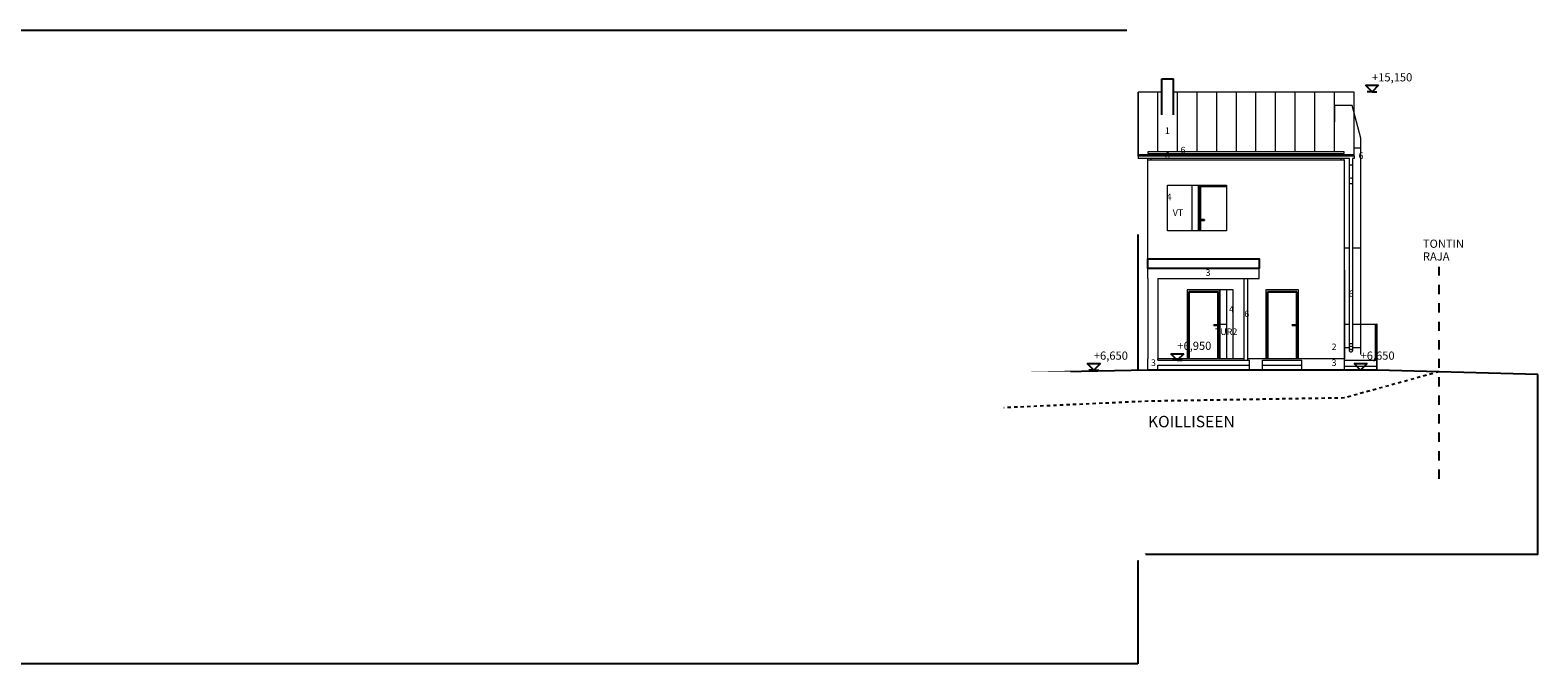
# Model space of a CAD drawing. Extents: x -70424 to 375053, y -15022 to 17957.
# Drawn here: x -24353 to 21717, y -2320 to 17033 of the extents above; entities that cross this region are included whole.
import ezdxf
from ezdxf.xclip import XClip

# ---------------------------------------------------------------- set-up
doc = ezdxf.new("R2010")
doc.units = 0
doc.header["$MEASUREMENT"] = 0
doc.header["$XCLIPFRAME"] = 0
for name, pattern in [('Katkoviiva', [564.4444465637209, 282.22222328186, -282.222223281861]), ('Katkoviiva tiheä', [200, 100, -100]), ('Wipeout_Contour', [1000, 0, -1000])]:
    doc.linetypes.add(name, pattern=pattern)
for name, color, linetype in [('15 JULKISIVUKOOSTEET_1_0', 7, 'Continuous'), ('AR-A MERKINNÄT.TIETO', 7, 'Continuous'), ('AR-D MITOITUSMERKINNÄT.TIETO', 7, 'Continuous'), ('AR-V TEKSTIT.TIETO', 7, 'Continuous'), ('AR-X1 Piirustukset.TIETO', 7, 'Continuous'), ('AR1233 Pilarit.TALO', 7, 'Continuous'), ('AR1237 Runkoportaat.TALO', 7, 'Continuous'), ('AR1241 Ulkoseinät.TALO', 7, 'Continuous'), ('AR125 Ulkotasot.TALO', 7, 'Continuous'), ('AR126 Katot.TALO', 7, 'Continuous'), ('AR1311 Väliseinät.TILA', 7, 'Continuous'), ('AR133 Tilavaruste.TILA', 7, 'Continuous'), ('AR1342 Tulisijat ja tulihormit.TILA', 7, 'Continuous'), ('ArchiCAD-ikkunat', 7, 'Continuous'), ('ArchiCAD-ovet', 7, 'Continuous')]:
    doc.layers.add(name, color=color, linetype=linetype)
doc.styles.add('GENERATED_STYLE_1', font='txt')
picture_1 = doc.add_image_def('image1.tif', size_in_pixel=(9440, 2286))

# ---------------------------------------------------------------- blocks, each defined once
blk = doc.blocks.new('Piirustus_1_1', base_point=(-17923.69378057867, -4485.477951508985))
at = {"layer": '15 JULKISIVUKOOSTEET_1_0'}
image = blk.add_image(picture_1, insert=(-70423.72989169136, -2320.094379849369), size_in_units=(79920.38185538331, 19353.070581821863), dxfattribs=at)
image.set_boundary_path([(-0.5, -0.5), (9439.5, 2285.5)])

msp = doc.modelspace()

# ---------------------------------------------------------------- hatches: boundary and pattern name
at = {"layer": 'AR126 Katot.TALO', "linetype": 'Continuous', "lineweight": 13}
h = msp.add_hatch(dxfattribs=at)
h.set_pattern_fill('konesaumattu_pelti_0003', color=233, style=0, pattern_type=2)
h.set_pattern_definition([(89.99999999999997, (9504.022423977032, 13234.98756277604), (600, 5.75944621669357e-07), [])])
h.paths.add_polyline_path([(9504.022423977032, 15134.98759067346), (9504.022423977032, 13234.98751977997), (16104.0223286096, 13234.98751977997), (16104.0223286096, 15134.98759067346), (10584.02240837179, 15134.98759067346), (10584.02240837179, 14446.9876006148), (10330.35915476084, 14446.9876006148), (10387.20553474128, 14436.1497762238), (10330.32453634776, 14446.9876006148), (10224.02241357416, 14446.9876006148), (10224.02241357416, 15134.98759067346)], flags=0)
h.paths.add_polyline_path([(9804.022419642657, 13269.98751927423), (9804.022419642657, 13319.98751855175), (15804.02243129164, 13319.98751855175), (15804.02243129164, 13269.98751927423)], flags=0)

# ---------------------------------------------------------------- linework, layer by layer
at = {"linetype": 'Continuous', "flags": 128}
msp.add_lwpolyline([(13204.02242402546, 9750), (9804.022423908114, 9750), (9804.022423908114, 10050), (13204.02242402546, 10050)], close=True, dxfattribs=at)
at = {"layer": 'AR-D MITOITUSMERKINNÄT.TIETO', "linetype": 'Continuous'}
for p, q in [((16650, 15150), (16450, 15350)), ((16450, 15350), (16850.00000000186, 15350)), ((16850.00000000186, 15350), (16650, 15150)), ((16650, 15150), (16500, 15150)), ((16650, 15150), (16800, 15150)), ((10700.00000000186, 6950), (10500, 7150)), ((10500, 7150), (10900.00000000186, 7150)), ((10700.00000000186, 6950), (10550.00000000186, 6950)), ((10900.00000000186, 7150), (10700.00000000186, 6950)), ((10700.00000000186, 6950), (10850.00000000186, 6950)), ((8150, 6650), (7950, 6850.000000000001)), ((7950, 6850.000000000001), (8350.000000001863, 6850.000000000001)), ((8150, 6650), (8000, 6650)), ((8350.000000001863, 6850.000000000001), (8150, 6650)), ((8150, 6650), (8300, 6650)), ((16300, 6650), (16100, 6850.000000000001)), ((16100, 6850.000000000001), (16500, 6850.000000000001)), ((16300, 6650), (16150, 6650)), ((16500, 6850.000000000001), (16300, 6650)), ((16300, 6650), (16450, 6650))]:
    msp.add_line(p, q, dxfattribs=at)
at = {"layer": 'AR1233 Pilarit.TALO', "color": 20, "linetype": 'Continuous', "lineweight": 20}
for p, q in [((12748.10171819106, 6950), (12748.10171819106, 9450)), ((12859.94312986359, 6950), (12859.94312986359, 9450))]:
    msp.add_line(p, q, dxfattribs=at)
at = {"layer": 'AR1237 Runkoportaat.TALO', "color": 134, "linetype": 'Continuous', "lineweight": 18}
for p, q in [((11054.02242390439, 8299.999999999998), (11055.02242390625, 8299.999999999998)), ((15804.02242390811, 6770.840000023284), (16804.02242390811, 6770.840000023284)), ((15804.02242390811, 6591.680000023283), (16804.02242390811, 6591.680000023283)), ((16804.02242390811, 6591.680000023283), (16804.02242390811, 6770.840000023284)), ((16804.02242390811, 6412.510000023284), (16804.02242390811, 6591.680000023283)), ((15804.02242390811, 6412.510000023284), (16804.02242390811, 6412.510000023284)), ((15804.02242390811, 6233.340000023284), (16804.02242390811, 6233.340000023284)), ((15804.02242390811, 6054.180000023284), (16804.02242390811, 6054.180000023284)), ((16804.02242390811, 6233.340000023284), (16804.02242390811, 6412.510000023284)), ((16804.02242390811, 6054.180000023284), (16804.02242390811, 6233.340000023284)), ((16804.02242390811, 5875.010000023284), (16804.02242390811, 6054.180000023284)), ((15804.02242390811, 5875.010000023284), (16804.02242390811, 5875.010000023284)), ((15804.02242390811, 5695.840000023284), (16804.02242390811, 5695.840000023284)), ((16804.02242390811, 5695.840000023284), (16804.02242390811, 5875.010000023284)), ((16804.02242390811, 5516.680000023283), (16804.02242390811, 5695.840000023284)), ((15804.02242390811, 5516.680000023283), (16804.02242390811, 5516.680000023283)), ((15804.02242390811, 5337.510000023283), (16804.02242390811, 5337.510000023283)), ((15804.02242390811, 5158.340000023283), (16804.02242390811, 5158.340000023283)), ((16804.02242390811, 5337.510000023283), (16804.02242390811, 5516.680000023283)), ((16804.02242390811, 5158.340000023283), (16804.02242390811, 5337.510000023283)), ((16804.02242390811, 4979.180000023284), (16804.02242390811, 5158.340000023283)), ((15804.02242390811, 4979.180000023284), (16804.02242390811, 4979.180000023284)), ((15804.02242390811, 4800.010000023284), (16804.02242390811, 4800.010000023284)), ((16804.02242390811, 4800.010000023284), (16804.02242390811, 4979.180000023284)), ((16804.02242390811, 4559.980000023284), (16804.02242390811, 4800.010000023284)), ((15804.02242390811, 4559.980000023284), (16804.02242390811, 4559.980000023284))]:
    msp.add_line(p, q, dxfattribs=at)
at = {"layer": 'AR1237 Runkoportaat.TALO', "color": 161, "linetype": 'Continuous', "lineweight": 20}
for p, q in [((16796.52242390811, 7870.743000023283), (16796.52242390811, 8049.910000023285)), ((16796.62242390774, 8049.910000023285), (16796.52242390811, 8049.910000023285)), ((16796.52242390811, 7691.577000023284), (16796.52242390811, 7870.743000023283)), ((16811.42242390849, 8049.910000023285), (16796.62242390774, 8049.910000023285)), ((16811.52242390811, 8049.910000023285), (16811.42242390849, 8049.910000023285)), ((16811.52242390811, 7870.743000023283), (16811.52242390811, 8049.910000023285)), ((16811.52242390811, 7691.577000023284), (16811.52242390811, 7870.743000023283)), ((15811.52242390811, 7691.577000023284), (15811.52242390811, 7784.532122271688)), ((15811.52242390811, 7512.410000023284), (15811.52242390811, 7691.577000023284)), ((15811.52242390811, 7333.243000023284), (15811.52242390811, 7512.410000023284)), ((16796.52242390811, 7512.410000023284), (16796.52242390811, 7691.577000023284)), ((16796.52242390811, 7333.243000023284), (16796.52242390811, 7512.410000023284)), ((16811.52242390811, 7512.410000023284), (16811.52242390811, 7691.577000023284)), ((16811.52242390811, 7333.243000023284), (16811.52242390811, 7512.410000023284)), ((15811.52242390811, 7154.077000023283), (15811.52242390811, 7333.243000023284)), ((15811.52242390811, 6974.910000023284), (15811.52242390811, 7154.077000023283)), ((15811.52242390811, 6795.743000023284), (15811.52242390811, 6974.910000023284)), ((16796.52242390811, 7154.077000023283), (16796.52242390811, 7333.243000023284)), ((16796.52242390811, 6974.910000023284), (16796.52242390811, 7154.077000023283)), ((16796.62242390774, 7050.010000023284), (16796.52242390811, 7050.010000023284)), ((16796.52242390811, 6795.743000023284), (16796.52242390811, 6974.910000023284)), ((16811.42242390849, 7050.010000023284), (16796.62242390774, 7050.010000023284)), ((16811.52242390811, 7050.010000023284), (16811.42242390849, 7050.010000023284)), ((16811.52242390811, 7154.077000023283), (16811.52242390811, 7333.243000023284)), ((16811.52242390811, 6974.910000023284), (16811.52242390811, 7154.077000023283)), ((16811.52242390811, 6795.743000023284), (16811.52242390811, 6974.910000023284)), ((15811.52242390811, 6616.577000023284), (15811.52242390811, 6795.743000023284)), ((15811.52242390811, 6437.410000023285), (15811.52242390811, 6616.577000023284)), ((16796.52242390811, 6616.577000023284), (16796.52242390811, 6795.743000023284)), ((16796.52242390811, 6437.410000023285), (16796.52242390811, 6616.577000023284)), ((16811.52242390811, 6616.577000023284), (16811.52242390811, 6795.743000023284)), ((16811.52242390811, 6437.410000023285), (16811.52242390811, 6616.577000023284)), ((15811.42242390849, 6079.077000023284), (15804.02242390811, 6079.077000023284)), ((15811.52242390811, 6079.077000023284), (15811.42242390849, 6079.077000023284)), ((15811.52242390811, 6258.243000023283), (15811.52242390811, 6437.410000023285)), ((15811.52242390811, 6079.077000023284), (15811.52242390811, 6258.243000023283)), ((15811.52242390811, 6078.977000023285), (15811.52242390811, 6079.077000023283)), ((15811.52242390811, 5079.277000023284), (15811.52242390811, 6078.977000023285)), ((16796.52242390811, 6258.243000023283), (16796.52242390811, 6437.410000023285)), ((16796.52242390811, 6079.077000023284), (16796.52242390811, 6258.243000023283)), ((16796.52242390811, 6078.977000023285), (16796.52242390811, 6079.077000023283)), ((16796.62242390774, 6079.077000023284), (16796.52242390811, 6079.077000023284)), ((16796.52242390811, 5079.277000023284), (16796.52242390811, 6078.977000023285)), ((16811.42242390849, 6079.077000023284), (16796.62242390774, 6079.077000023284)), ((16811.52242390811, 6079.077000023284), (16811.42242390849, 6079.077000023284)), ((16811.52242390811, 6258.243000023283), (16811.52242390811, 6437.410000023285)), ((16811.52242390811, 6079.077000023284), (16811.52242390811, 6258.243000023283)), ((16811.52242390811, 6078.977000023285), (16811.52242390811, 6079.077000023283)), ((16811.52242390811, 5079.277000023284), (16811.52242390811, 6078.977000023285)), ((15811.42242390849, 5079.177000023284), (15804.02242390811, 5079.177000023284)), ((15811.52242390811, 5079.177000023284), (15811.42242390849, 5079.177000023284)), ((15811.52242390811, 5079.177000023284), (15811.52242390811, 5079.277000023284)), ((16796.52242390811, 5079.177000023284), (16796.52242390811, 5079.277000023284)), ((16796.62242390774, 5079.177000023284), (16796.52242390811, 5079.177000023284)), ((16811.42242390849, 5079.177000023284), (16796.62242390774, 5079.177000023284)), ((16811.52242390811, 5079.177000023284), (16811.42242390849, 5079.177000023284)), ((16811.52242390811, 5079.177000023284), (16811.52242390811, 5079.277000023284))]:
    msp.add_line(p, q, dxfattribs=at)
at = {"layer": 'AR1241 Ulkoseinät.TALO', "color": 251, "linetype": 'Continuous', "lineweight": 20}
for p, q in [((9804.022423908114, 13064.98756215953), (9804.022423908114, 13114.98756213181)), ((15804.02242390811, 13064.98756215862), (9804.022423908114, 13064.98756215862)), ((9804.022423908114, 10200), (9804.022423908114, 13064.98756215862)), ((15804.02242390811, 13064.98756215862), (15804.02242390811, 13114.9875621318)), ((15804.02242390811, 13064.98756215862), (15804.02242390811, 10200)), ((9804.022423908114, 9750), (9804.022423908114, 10200)), ((9804.022423908114, 10200), (9804.104152426124, 10200)), ((15804.02242390811, 10200), (15803.94069539011, 10200)), ((15804.02242390811, 10200), (15804.02242390811, 7000)), ((9804.022423908114, 9450), (9804.022423908114, 7000)), ((10104.02242390998, 9450), (10104.02242390998, 7000)), ((12404.02242390998, 9100), (11004.02242390998, 9100)), ((12004.02242390998, 8050.000000000001), (12204.02242390625, 8050.000000000001)), ((15814.02242390998, 8050.000000000001), (15954.02232860774, 8050.000000000001)), ((16054.0223286096, 8050.000000000001), (16754.02242390811, 8050.000000000001)), ((16754.02242390811, 8050.000000000001), (16804.02242390811, 8050.000000000001)), ((16754.02242390811, 6950), (16754.02242390811, 8050.000000000001)), ((16804.02242390811, 6950), (16804.02242390811, 8050.000000000001)), ((9804.022423908114, 6000), (9804.022423908114, 7000)), ((12748.10171819851, 7000), (10104.02242390253, 7000)), ((10104.02242390998, 6950), (10104.02242390998, 7000)), ((15804.02242390811, 7000), (12859.94312986545, 7000)), ((15804.02242390811, 7000), (15804.02242390811, 4000)), ((16754.02242390811, 6950), (16804.02242390811, 6950)), ((10104.02242390998, 6000), (10104.02242390998, 6650)), ((9804.022423908114, 4000), (9804.022423908114, 6000)), ((9804.022423908114, 6000), (10104.02242390998, 6000)), ((9804.022423908114, 4000), (9804.104152426124, 4000)), ((9804.022423908114, 4000), (9804.022423908114, 3100)), ((15804.02242390811, 4000), (15803.94069539011, 4000)), ((15804.02242390811, 3100), (15804.02242390811, 4000)), ((15804.02242390811, 3100), (9804.022423908114, 3100))]:
    msp.add_line(p, q, dxfattribs=at)
at = {"layer": 'AR125 Ulkotasot.TALO', "color": 111, "linetype": 'Continuous', "lineweight": 20}
for p, q in [((10104.02242390998, 6950), (12904.02242402546, 6950)), ((12904.02242402546, 6800.000000001498), (12904.02242402546, 6950)), ((13304.0224240236, 6950), (14504.02242398076, 6950)), ((13304.0224240236, 6799.999999999999), (13304.0224240236, 6950)), ((14504.02242398076, 6800), (14504.02242398076, 6950)), ((15804.02242390811, 6950), (16754.02242390811, 6950)), ((16804.02242390811, 6770.840000021024), (16804.02242390811, 6950)), ((10104.02242390998, 6800), (12904.02242402546, 6800)), ((10104.02242390998, 6650), (10104.02242390998, 6800)), ((10104.02242390998, 6650), (12904.02242402546, 6650)), ((12904.02242402546, 6650), (12904.02242402546, 6800)), ((13304.0224240236, 6800), (14504.02242398076, 6800)), ((13304.0224240236, 6650), (13304.0224240236, 6800)), ((13304.0224240236, 6650), (14504.02242398076, 6650)), ((14504.02242398076, 6650), (14504.02242398076, 6800))]:
    msp.add_line(p, q, dxfattribs=at)
at = {"layer": 'AR126 Katot.TALO', "color": 233, "linetype": 'Continuous', "lineweight": 13}
for p, q in [((10224.02242386155, 15134.98756213939), (9504.022423977032, 15134.98756213939)), ((9504.022423977032, 15134.98756213939), (9504.022423977032, 13264.98756397468)), ((16104.0223286096, 15134.98756213939), (10584.02242386527, 15134.98756213939)), ((16104.0223286096, 13264.98756397468), (16104.0223286096, 15134.98756213939)), ((9504.022423977032, 13264.98756397468), (9504.022423977032, 13234.98756213066)), ((9504.022423977032, 13234.98756213066), (16104.0223286096, 13234.98756213066)), ((9504.022423977032, 13184.98756213066), (9504.022423977032, 13234.98756213066)), ((9904.022371847183, 13074.98755695251), (9904.022371847183, 13114.98756213181)), ((9904.022371847183, 13074.98755695251), (15704.0224090293, 13074.98755695251)), ((15704.0224090293, 13074.98755695251), (15704.0224090293, 13114.98756213181)), ((16104.0223286096, 13234.98756213066), (16104.0223286096, 13264.98756397468)), ((16104.0223286096, 13184.98756213066), (16104.0223286096, 13234.98756213066)), ((9804.022423908114, 9750), (13204.02242402546, 9750)), ((9804.022423908114, 9450), (9804.022423908114, 9750)), ((13204.02242402546, 9450), (13204.02242402546, 9750)), ((10104.02242390998, 9450), (13204.02242402546, 9450))]:
    msp.add_line(p, q, dxfattribs=at)
at = {"layer": 'AR1311 Väliseinät.TILA', "color": 251, "linetype": 'Continuous', "lineweight": 20}
for p, q in [((15804.02242390811, 12300), (15814.02242390998, 12300)), ((15814.02242390998, 10900), (15814.02242390998, 12300)), ((15804.02242390811, 10900), (15814.02242390998, 10900)), ((15804.02242390811, 9870), (15814.02242390998, 9870)), ((15804.02242390811, 9700), (15814.02242390998, 9700)), ((15814.02242390998, 9700), (15814.02242390998, 9870)), ((15814.02242390998, 9699.999999700809), (15814.02242390998, 7000)), ((12204.02242390811, 9099.999999995722), (12204.02242390811, 7000)), ((15814.02242390998, 7000), (15804.02242390811, 7000))]:
    msp.add_line(p, q, dxfattribs=at)
at = {"layer": 'AR133 Tilavaruste.TILA', "color": 102, "linetype": 'Continuous', "lineweight": 15}
for p, q in [((15504.02252390794, 14729.9999), (15504.02242390811, 14230)), ((16045.20328221284, 14729.9999), (15504.02252390794, 14729.9999)), ((16304.02232390642, 13729.99997320508), (16045.20328221284, 14729.9999)), ((16304.02242390811, 13430), (16104.02232860401, 13429.99995999998)), ((16304.02242390811, 7130), (16304.02232390642, 13730)), ((16104.0223286096, 13184.98756213066), (9504.022423977032, 13184.98756213066)), ((9504.022423977032, 13184.98756213066), (9504.022423977032, 13149.98756213066)), ((9504.022423977032, 13149.98756213066), (9504.022423977032, 13124.36578386575)), ((9504.022423977032, 13124.36578386575), (9504.022423977032, 13114.98756213066)), ((15958.46148926765, 13114.98756213066), (9504.022423977032, 13114.98756213066)), ((15954.02232861146, 13114.9875621318), (15954.02232861146, 12934.98756213066)), ((15954.02232861146, 12934.98756213066), (15954.02232861146, 12534.98756213066)), ((15968.66698955186, 12914.47006212531), (15957.82835198566, 12923.88357114301)), ((15984.88815699331, 12908.18015649182), (15968.66698955186, 12914.47006212531)), ((16004.02232861146, 12905.9714353571), (15984.88815699331, 12908.18015649182)), ((16023.15650022961, 12908.18015649182), (16004.02232861146, 12905.9714353571)), ((16039.37766767107, 12914.47006212531), (16023.15650022961, 12908.18015649182)), ((16050.21630523726, 12923.88357114301), (16039.37766767107, 12914.47006212531)), ((16104.0223286096, 13114.98756213066), (16049.583167959, 13114.98756213066)), ((16054.02232861146, 13114.9875621318), (16054.02232861146, 12934.98756213066)), ((16054.02232861146, 12934.98756213066), (16054.02232861146, 12534.98756213066)), ((16104.0223286096, 13184.98756213066), (16104.0223286096, 13149.98756213066)), ((16104.0223286096, 13149.98756213066), (16104.0223286096, 13124.36578386575)), ((16104.0223286096, 13124.36578386575), (16104.0223286096, 13114.98756213066)), ((15954.02232861146, 12534.98756213066), (15954.02232861146, 12334.98756213066)), ((15968.66698955186, 12514.47006212531), (15957.82835198566, 12523.88357114301)), ((15984.88815699331, 12508.18015649182), (15968.66698955186, 12514.47006212531)), ((16004.02232861146, 12505.9714353571), (15984.88815699331, 12508.18015649182)), ((16023.15650022961, 12508.18015649182), (16004.02232861146, 12505.9714353571)), ((16039.37766767107, 12514.47006212531), (16023.15650022961, 12508.18015649182)), ((16050.21630523726, 12523.88357114301), (16039.37766767107, 12514.47006212531)), ((16054.02232861146, 12534.98756213066), (16054.02232861146, 12334.98756213066)), ((11154.02242390998, 10900.00000000182), (11154.02242390998, 12299.99999999383)), ((15954.02232861146, 12334.98756213066), (15954.02232861146, 7450.000000037214)), ((15957.82835198566, 12334.98756213066), (15954.02232861146, 12334.98756213066)), ((15968.66698955186, 12334.98756213066), (15957.82835198566, 12334.98756213066)), ((15984.88815699331, 12334.98756213066), (15968.66698955186, 12334.98756213066)), ((16004.02232861146, 12334.98756213066), (15984.88815699331, 12334.98756213066)), ((16023.15650022961, 12334.98756213066), (16004.02232861146, 12334.98756213066)), ((16039.37766767107, 12334.98756213066), (16023.15650022961, 12334.98756213066)), ((16050.21630523726, 12334.98756213066), (16039.37766767107, 12334.98756213066)), ((16054.02232861146, 12334.98756213066), (16050.21630523726, 12334.98756213066)), ((16054.02232861146, 12334.98756213066), (16054.02232861146, 7450.000000037214)), ((15954.0223286096, 10379.99992999998), (15804.02242390811, 10379.9999)), ((16304.02242390811, 10380), (16054.02232861146, 10379.99994999998)), ((15957.82835198566, 7450.000000037214), (15954.02232861146, 7450.000000037214)), ((15954.02232861146, 7450.000000037214), (15954.02232861146, 7350.000000037215)), ((15968.66698955186, 7450.000000037214), (15957.82835198566, 7450.000000037214)), ((15984.88815699331, 7450.000000037214), (15968.66698955186, 7450.000000037214)), ((16004.02232861146, 7450.000000037214), (15984.88815699331, 7450.000000037214)), ((16023.15650022961, 7450.000000037214), (16004.02232861146, 7450.000000037214)), ((16039.37766767107, 7450.000000037214), (16023.15650022961, 7450.000000037214)), ((16050.21630523726, 7450.000000037214), (16039.37766767107, 7450.000000037214)), ((16054.02232861146, 7450.000000037214), (16050.21630523726, 7450.000000037214)), ((16054.02232861146, 7450.000000037214), (16054.02232861146, 7350.000000037215)), ((15954.0223285798, 7330.00002999998), (15804.02242390811, 7329.999999999999)), ((15954.02232861146, 7350.000000037215), (15954.02232861146, 7243.933982859232)), ((15957.82835198566, 7257.463885362887), (15954.02232861146, 7243.933982859232)), ((15954.02232861146, 7243.933982859232), (15957.82835198566, 7230.404080355576)), ((15968.66698955186, 7364.644660977887), (15957.82835198566, 7357.925633426269)), ((15968.66698955186, 7268.933982859232), (15957.82835198566, 7257.463885362887)), ((15957.82835198566, 7230.404080355576), (15968.66698955186, 7218.933982859232)), ((15984.88815699331, 7369.134171655468), (15968.66698955186, 7364.644660977887)), ((15984.88815699331, 7276.598056981142), (15968.66698955186, 7268.933982859232)), ((15968.66698955186, 7218.933982859232), (15984.88815699331, 7211.269908737322)), ((16004.02232861146, 7370.710678155869), (15984.88815699331, 7369.134171655468)), ((16004.02232861146, 7279.289321918559), (15984.88815699331, 7276.598056981142)), ((15984.88815699331, 7211.269908737322), (16004.02232861146, 7208.578643799904)), ((16023.15650022961, 7369.134171655468), (16004.02232861146, 7370.710678155869)), ((16023.15650022961, 7276.598056981142), (16004.02232861146, 7279.289321918559)), ((16004.02232861146, 7208.578643799904), (16023.15650022961, 7211.269908737322)), ((16039.37766767107, 7364.644660977887), (16023.15650022961, 7369.134171655468)), ((16039.37766767107, 7268.933982859232), (16023.15650022961, 7276.598056981142)), ((16023.15650022961, 7211.269908737322), (16039.37766767107, 7218.933982859232)), ((16050.21630523726, 7357.925633426269), (16039.37766767107, 7364.644660977887)), ((16050.21630523726, 7257.463885362887), (16039.37766767107, 7268.933982859232)), ((16039.37766767107, 7218.933982859232), (16050.21630523726, 7230.404080355576)), ((16054.02232861146, 7243.933982859232), (16050.21630523726, 7257.463885362887)), ((16050.21630523726, 7230.404080355576), (16054.02232861146, 7243.933982859232)), ((16054.02232861146, 7350.000000037215), (16054.02232861146, 7243.933982859232)), ((16304.02242390811, 7330.000099999999), (16054.02232858166, 7330.000049999981))]:
    msp.add_line(p, q, dxfattribs=at)
at = {"layer": 'AR133 Tilavaruste.TILA', "color": 251, "linetype": 'Continuous', "lineweight": 20}
for p, q in [((15804.02242390811, 13319.9875621586), (9804.022423908114, 13319.9875621586)), ((9804.022423908114, 13319.9875621586), (9804.022423908114, 13269.9875621586)), ((9804.022423908114, 13269.9875621586), (15804.02242390811, 13269.9875621586)), ((15804.02242390811, 13269.9875621586), (15804.02242390811, 13319.9875621586))]:
    msp.add_line(p, q, dxfattribs=at)
at = {"layer": 'AR1342 Tulisijat ja tulihormit.TILA', "linetype": 'Continuous'}
for p, q in [((10224.02242386155, 15550), (10584.02242386341, 15550)), ((10224.02242386155, 14446.97938961394), (10224.02242386155, 15550)), ((10584.02242386341, 14446.97938995955), (10584.02242386341, 15550))]:
    msp.add_line(p, q, dxfattribs=at)
at = {"layer": 'ArchiCAD-ikkunat', "color": 251, "linetype": 'Continuous', "lineweight": 20}
for p, q in [((10404.02242390811, 12300), (12204.02242390625, 12300)), ((10404.02242390811, 10900), (10404.02242390811, 12300)), ((12204.02242390625, 12300), (12204.02242390625, 10900)), ((12204.02242390625, 10900), (10404.02242390811, 10900)), ((12404.02242390998, 7000), (12404.02242390998, 9100))]:
    msp.add_line(p, q, dxfattribs=at)
at = {"layer": 'ArchiCAD-ovet', "linetype": 'Continuous'}
for p, q in [((11354.02242390811, 10900.00000000182), (11354.02242390811, 12300)), ((12204.02242390811, 12260), (11394.02242390998, 12260)), ((11394.02242390998, 12260), (11394.02242390998, 10900.00000000182)), ((11394.02242390998, 12260), (11394.02242390998, 10900.00000000182)), ((12204.02242390811, 12260), (11394.02242390998, 12260)), ((11534.02242390998, 11237.5), (11426.52242390998, 11237.5)), ((11426.52242390998, 11222.5), (11426.52242390998, 11237.5)), ((11534.02242390998, 11222.5), (11426.52242390998, 11222.5)), ((11534.02242390998, 11222.5), (11534.02242390998, 11237.5)), ((11054.02242390998, 9040), (11054.02242390998, 7000)), ((11055.02242390998, 9040), (11054.02242390998, 9040)), ((11055.02242391184, 7000), (11055.02242391184, 9040)), ((11055.02242391184, 9040), (11954.02242390998, 9040)), ((11954.02242390811, 9040), (11055.02242391184, 9040)), ((11055.02242390998, 7000), (11055.02242390998, 9040)), ((11954.02242390998, 9040), (11954.02242390998, 7000)), ((11954.02242390811, 7000), (11954.02242390811, 9040)), ((12004.02242390998, 7000), (12004.02242390998, 9100)), ((13454.02242398076, 9040), (13454.02242398076, 7000)), ((13455.02242398076, 9040), (13454.02242398076, 9040)), ((13455.02242398262, 7000), (13455.02242398262, 9040)), ((13455.02242398262, 9040), (14354.02242398076, 9040)), ((14354.02242397889, 9040), (13455.02242398262, 9040)), ((13455.02242398076, 7000), (13455.02242398076, 9040)), ((14354.02242398076, 9040), (14354.02242398076, 7000)), ((14354.02242397889, 7000), (14354.02242397889, 9040)), ((11814.02242390998, 8037.5), (11921.52242390998, 8037.5)), ((11814.02242390998, 8022.499999999999), (11814.02242390998, 8037.5)), ((11814.02242390998, 8022.499999999999), (11921.52242390998, 8022.499999999999)), ((11921.52242390998, 8022.499999999999), (11921.52242390998, 8037.5)), ((14214.02242398076, 8037.5), (14321.52242398076, 8037.5)), ((14214.02242398076, 8022.499999999999), (14214.02242398076, 8037.5)), ((14214.02242398076, 8022.499999999999), (14321.52242398076, 8022.499999999999)), ((14321.52242398076, 8022.499999999999), (14321.52242398076, 8037.5))]:
    msp.add_line(p, q, dxfattribs=at)
at = {"layer": 'ArchiCAD-ovet', "color": 251, "linetype": 'Continuous', "lineweight": 20}
for p, q in [((11004.02242390998, 9100), (11004.02242390998, 7000)), ((13404.02242398076, 9100), (13404.02242398076, 7000)), ((14404.02242398076, 9100), (13404.02242398076, 9100)), ((14404.02242398076, 7000), (14404.02242398076, 9100))]:
    msp.add_line(p, q, dxfattribs=at)

# ---------------------------------------------------------------- block references
at = {"layer": 'AR-X1 Piirustukset.TIETO', "color": 151, "linetype": 'Continuous', "lineweight": 20}
ref = msp.add_blockref('Piirustus_1_1', (-17923.69378057867, -4485.477951508985), dxfattribs=at)
XClip(ref).set_block_clipping_path([(-70423.72989169136, -2320.094379849373), (9496.651963694021, -2320.094379849371), (9496.651963694021, 10790.88568204031), (9159.502544753253, 10987.85311623047), (9159.502544753253, 17032.9762019725), (-70423.72989169136, 17032.9762019725)])

# ---------------------------------------------------------------- texts
at = {"layer": 'AR-D MITOITUSMERKINNÄT.TIETO', "color": 5, "lineweight": 25, "char_height": 250, "attachment_point": 7, "style": 'GENERATED_STYLE_1'}
for s, insert in [('{+15,150}', (16650, 15390)), ('{+6,950}', (10700.00000000186, 7190)), ('{+6,650}', (8150, 6890.000000000001)), ('{+6,650}', (16300, 6890.000000000001))]:
    msp.add_mtext(s, dxfattribs=dict(at, insert=insert))
at = {"layer": 'AR-V TEKSTIT.TIETO', "color": 171, "linetype": 'Continuous', "lineweight": 20, "attachment_point": 4, "style": 'GENERATED_STYLE_1'}
for s, insert, char_height in [('{1}', (10319.53209507526, 13935.17296232107), 200), ('{6}', (10797.14677179808, 13343.01015975438), 200), ('{6}', (10319.53198109025, 13173.90405009732), 200), ('{6}', (16239.11330028268, 13173.90405009732), 200), ('{4}', (10370.53936903136, 11914.96701541963), 200), ('{VT}', (10560.65264480212, 11433.08915164271), 200), ('{3}', (11562.92824712816, 9602.57142857143), 200), ('{6}', (15939.81922028045, 8959.409530999797), 200), ('{4}', (12282.78723853039, 8487.402529286392), 200), ('{6}', (12748.10171819309, 8344.183275112917), 200), ('{TUR2}', (11850.70126607566, 7796.151112947299), 200.0000000000001), ('{2}', (15413.5674785305, 7334.547724073288), 200), ('{3}', (9896.55581634726, 6852.571428571429), 200), ('{3}', (15413.56747853245, 6852.571428571429), 200)]:
    msp.add_mtext(s, dxfattribs=dict(at, insert=insert, char_height=char_height))
at = {"layer": 'AR-V TEKSTIT.TIETO', "linetype": 'Continuous', "insert": (18205.62315180711, 10635.88580422263), "char_height": 250, "width": 2271.95729817322, "attachment_point": 1, "line_spacing_factor": 0.933036269664446, "style": 'GENERATED_STYLE_1'}
msp.add_mtext('{TONTIN\\PRAJA}', dxfattribs=at)

# ---------------------------------------------------------------- next in the draw order: wipeouts: each hides what was drawn before it
at = {"color": 254, "linetype": 'Wipeout_Contour', "lineweight": 0, "ltscale": 106876.8251782579}
msp.add_wipeout([(21717.37996598706, 6517.088084705257), (16804.022423911843, 6650.000000000001), (15804.022423911842, 6650.000000000001), (9804.022423911842, 6650.000000000001), (6242.12073446624, 6580.839965049504), (6242.12073446624, 1026.0542425164106), (21717.37996598706, 1026.0542425164115)], dxfattribs=at).dxf.layer = 'AR-A MERKINNÄT.TIETO'

# ---------------------------------------------------------------- next in the draw order: linework, layer by layer
at = {"layer": 'AR-A MERKINNÄT.TIETO', "linetype": 'Katkoviiva', "flags": 128}
msp.add_lwpolyline([(18704.02242391184, 3330.572768521209), (18704.02242391184, 9803.419562510298)], dxfattribs=at)
at = {"layer": 'AR-A MERKINNÄT.TIETO', "linetype": 'Continuous', "flags": 128}
msp.add_lwpolyline([(21717.37996598706, 6517.088084705255), (16804.02242391184, 6650), (15804.02242391184, 6650), (9804.02242391184, 6650), (6242.12073446624, 6580.839965049503), (6242.12073446624, 1026.05424251641), (21717.37996598706, 1026.054242516411)], close=True, dxfattribs=at)

# ---------------------------------------------------------------- next in the draw order: texts
at = {"layer": 'AR-V TEKSTIT.TIETO', "linetype": 'Continuous', "insert": (9804.02242391184, 5253.615374300593), "char_height": 350.0000000000001, "attachment_point": 1, "style": 'GENERATED_STYLE_1'}
msp.add_mtext('{KOILLISEEN}', dxfattribs=at)

# ---------------------------------------------------------------- next in the draw order: wipeouts: each hides what was drawn before it
at = {"color": 254, "linetype": 'Wipeout_Contour', "lineweight": 0, "ltscale": 66044.34093063313}
msp.add_wipeout([(7430.460104184225, 6603.913480128938), (6157.765933226794, 6603.913480128938), (5954.388701064512, 2637.2925573242323), (6263.91892757453, 542.0110240285858), (6502.019101813436, 803.9212156905414), (8918.735870329663, 708.6811459952842), (9787.801506299525, 911.0662940977058), (7347.274720357731, 5101.629360688996)], dxfattribs=at).dxf.layer = 'AR-A MERKINNÄT.TIETO'

# ---------------------------------------------------------------- next in the draw order: linework, layer by layer
at = {"layer": 'AR-A MERKINNÄT.TIETO', "linetype": 'Katkoviiva tiheä', "flags": 128}
msp.add_lwpolyline([(18700.00000000186, 6600.000000000001), (15800, 5800.000000000001), (9800, 5700.000000000001), (5400, 5500.000000000001)], dxfattribs=at)

doc.saveas('drawing.dxf')
